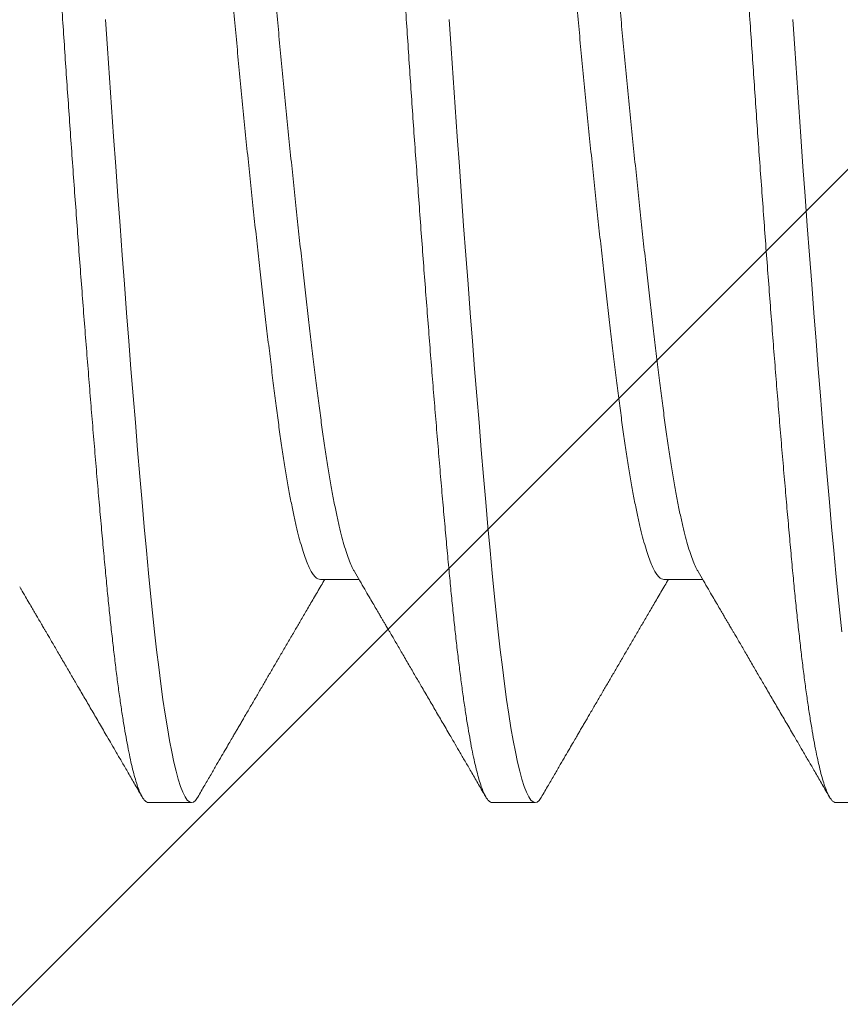
# Model space of a CAD drawing. Extents: x -40 to 77, y -11 to 52.
# Drawn here: x 47 to 47, y 16 to 16 of the extents above; entities that cross this region are included whole.
import ezdxf

# ---------------------------------------------------------------- set-up
doc = ezdxf.new("R2010")
doc.units = 0
doc.header["$MEASUREMENT"] = 0
doc.layers.get('0').update_dxf_attribs({"linetype": 'CONTINUOUS', "lineweight": 13})

msp = doc.modelspace()

# ---------------------------------------------------------------- hatches: boundary and pattern name
h = msp.add_hatch()
h.set_pattern_fill('ANSI32', color=8, scale=2.5, style=0)
h.set_pattern_definition([(45, (-95.0485, -3.0351), (-0.6629126, 0.6629126), []), (45, (-94.6065, -3.0351), (-0.6629126, 0.6629126), [])])
h.paths.add_polyline_path([(46.97889, 5.62113), (46.85389, 5.62113), (46.85389, 5.08988), (47.33826, 5.08988), (47.33826, 23.71488), (46.85389, 23.71488), (46.85389, 21.80863), (46.97889, 21.80863), (46.97889, 21.55863), (47.10389, 21.55863), (47.10389, 5.87113), (46.97889, 5.87113)])

# ---------------------------------------------------------------- linework, layer by layer
for p, q in [((47.1716, 15.8975), (47.17628, 15.8975)), ((47.21326, 15.8975), (47.21794, 15.8975)), ((47.15076, 15.87043), (47.15597, 15.87043)), ((47.19243, 15.87043), (47.19764, 15.87043)), ((47.2341, 15.87043), (47.2393, 15.87043))]:
    msp.add_line(p, q)
at = {"color": 8, "flags": 128}
for points in [[(47.15674, 15.87111), (47.15669, 15.87103), (47.15645, 15.8707), (47.15621, 15.8705), (47.15597, 15.87043), (47.15572, 15.87051), (47.15546, 15.87074), (47.15519, 15.87113), (47.15492, 15.87168), (47.15465, 15.87239), (47.15437, 15.87326), (47.15411, 15.87423), (47.15384, 15.87534), (47.15358, 15.87659), (47.15331, 15.87798), (47.15304, 15.8795), (47.15278, 15.88115), (47.15251, 15.88293), (47.15225, 15.88483), (47.15199, 15.88684), (47.15173, 15.88897), (47.15148, 15.89116), (47.15124, 15.89344), (47.151, 15.89581), (47.15076, 15.89826), (47.15051, 15.90101), (47.15025, 15.90389), (47.14998, 15.90688), (47.14971, 15.90999), (47.14944, 15.91321), (47.14916, 15.91653), (47.1489, 15.91975), (47.14863, 15.92304), (47.14837, 15.9264), (47.1481, 15.92983), (47.14783, 15.93331), (47.14757, 15.93683), (47.1473, 15.9404), (47.14704, 15.94399), (47.14678, 15.9476), (47.14652, 15.95123), (47.14628, 15.95479), (47.14603, 15.95835), (47.14579, 15.9619), (47.14555, 15.96543)], [(47.1984, 15.87111), (47.19836, 15.87103), (47.19811, 15.8707), (47.19787, 15.8705), (47.19764, 15.87043), (47.19738, 15.87051), (47.19712, 15.87074), (47.19686, 15.87113), (47.19659, 15.87168), (47.19631, 15.87239), (47.19604, 15.87326), (47.19577, 15.87423), (47.19551, 15.87534), (47.19524, 15.87659), (47.19498, 15.87798), (47.19471, 15.8795), (47.19444, 15.88115), (47.19418, 15.88293), (47.19392, 15.88483), (47.19366, 15.88684), (47.1934, 15.88897), (47.19315, 15.89116), (47.19291, 15.89344), (47.19267, 15.89581), (47.19243, 15.89826), (47.19218, 15.90101), (47.19191, 15.90389), (47.19165, 15.90688), (47.19138, 15.90999), (47.19111, 15.91321), (47.19083, 15.91653), (47.19057, 15.91975), (47.1903, 15.92304), (47.19003, 15.9264), (47.18977, 15.92983), (47.1895, 15.93331), (47.18923, 15.93683), (47.18897, 15.9404), (47.18871, 15.94399), (47.18845, 15.9476), (47.18819, 15.95123), (47.18794, 15.95479), (47.1877, 15.95835), (47.18746, 15.9619), (47.18722, 15.96543)], [(47.23482, 15.89116), (47.23457, 15.89344), (47.23433, 15.89581), (47.2341, 15.89826), (47.23384, 15.90101), (47.23358, 15.90389), (47.23332, 15.90688), (47.23305, 15.90999), (47.23277, 15.91321), (47.2325, 15.91653), (47.23223, 15.91975), (47.23197, 15.92304), (47.2317, 15.9264), (47.23143, 15.92983), (47.23117, 15.93331), (47.2309, 15.93683), (47.23064, 15.9404), (47.23037, 15.94399), (47.23011, 15.9476), (47.22986, 15.95123), (47.22961, 15.95479), (47.22936, 15.95835), (47.22912, 15.9619), (47.22889, 15.96543)]]:
    msp.add_lwpolyline(points, dxfattribs=at)
at = {"color": 8}
for points, knots in [([(47.19243, 15.87043), (47.19235, 15.87045), (47.19218, 15.87048), (47.19191, 15.87072), (47.19165, 15.87111), (47.19138, 15.87166), (47.19111, 15.87237), (47.19083, 15.87322), (47.19057, 15.87421), (47.1903, 15.87532), (47.19003, 15.87657), (47.18977, 15.87796), (47.1895, 15.87948), (47.18923, 15.88113), (47.18897, 15.88291), (47.18871, 15.88481), (47.18845, 15.88682), (47.18819, 15.88893), (47.18794, 15.89114), (47.1877, 15.89342), (47.18746, 15.89579), (47.18722, 15.89831), (47.18697, 15.901), (47.18671, 15.90388), (47.18644, 15.90687), (47.18617, 15.90998), (47.1859, 15.9132), (47.18563, 15.91646), (47.18536, 15.91974), (47.18509, 15.92303), (47.18483, 15.9264), (47.18456, 15.92982), (47.18429, 15.9333), (47.18403, 15.93682), (47.18376, 15.94039), (47.1835, 15.94398), (47.18324, 15.94759), (47.18298, 15.9512), (47.18273, 15.95478), (47.18249, 15.95834), (47.18225, 15.96189), (47.18201, 15.96553), (47.18176, 15.96926), (47.1815, 15.97309), (47.18123, 15.97694), (47.18096, 15.98079), (47.18069, 15.98463), (47.18042, 15.98838), (47.18015, 15.99204), (47.17988, 15.99558), (47.17962, 15.99909), (47.17935, 16.00255), (47.17908, 16.00594), (47.17882, 16.00928), (47.17855, 16.01254), (47.17829, 16.01572), (47.17803, 16.01882), (47.17778, 16.0218), (47.17753, 16.02467), (47.17728, 16.02742), (47.17704, 16.03008), (47.1768, 16.03269), (47.17655, 16.03528), (47.17629, 16.03783), (47.17602, 16.04027), (47.17575, 16.0426), (47.17548, 16.04482), (47.17521, 16.04687), (47.17494, 16.04875), (47.17468, 16.05047), (47.17441, 16.05207), (47.17414, 16.05353), (47.17388, 16.05486), (47.17361, 16.05605), (47.17335, 16.0571), (47.17308, 16.058), (47.17282, 16.05877), (47.17257, 16.05938), (47.17232, 16.05986), (47.17207, 16.06019), (47.17183, 16.06039), (47.17159, 16.06046), (47.17134, 16.06038), (47.17109, 16.06016), (47.17092, 16.05989), (47.17083, 16.05976)], [0, 0, 0, 0, 0.012314, 0.024717, 0.037201, 0.049755, 0.062369, 0.075033, 0.08701, 0.099013, 0.111032, 0.123059, 0.135083, 0.147096, 0.159089, 0.171052, 0.182976, 0.194852, 0.206461, 0.218008, 0.229486, 0.240885, 0.253199, 0.265603, 0.278086, 0.29064, 0.303255, 0.315919, 0.327896, 0.339898, 0.351917, 0.363944, 0.375969, 0.387982, 0.399974, 0.411937, 0.423861, 0.435737, 0.447347, 0.458894, 0.470371, 0.481771, 0.494085, 0.506488, 0.518972, 0.531526, 0.54414, 0.556804, 0.568781, 0.580784, 0.592803, 0.604829, 0.616854, 0.628867, 0.64086, 0.652822, 0.664746, 0.676623, 0.688232, 0.699779, 0.711256, 0.722656, 0.73497, 0.747373, 0.759857, 0.772411, 0.785025, 0.79769, 0.809666, 0.821669, 0.833688, 0.845715, 0.857739, 0.869752, 0.881745, 0.893708, 0.905632, 0.917508, 0.929117, 0.940664, 0.952142, 0.963541, 0.975855, 0.988259, 1, 1, 1, 1]), ([(47.2341, 15.87043), (47.23401, 15.87045), (47.23384, 15.87048), (47.23358, 15.87072), (47.23332, 15.87111), (47.23305, 15.87166), (47.23277, 15.87237), (47.2325, 15.87322), (47.23223, 15.87421), (47.23197, 15.87532), (47.2317, 15.87657), (47.23143, 15.87796), (47.23117, 15.87948), (47.2309, 15.88113), (47.23064, 15.88291), (47.23037, 15.88481), (47.23011, 15.88682), (47.22986, 15.88893), (47.22961, 15.89114), (47.22936, 15.89342), (47.22912, 15.89579), (47.22888, 15.89831), (47.22863, 15.901), (47.22837, 15.90388), (47.22811, 15.90687), (47.22784, 15.90998), (47.22756, 15.9132), (47.22729, 15.91646), (47.22702, 15.91974), (47.22676, 15.92303), (47.22649, 15.9264), (47.22623, 15.92982), (47.22596, 15.9333), (47.22569, 15.93682), (47.22543, 15.94039), (47.22517, 15.94398), (47.22491, 15.94759), (47.22465, 15.9512), (47.2244, 15.95478), (47.22416, 15.95834), (47.22391, 15.96189), (47.22367, 15.96553), (47.22343, 15.96926), (47.22316, 15.97309), (47.2229, 15.97694), (47.22263, 15.98079), (47.22236, 15.98463), (47.22208, 15.98838), (47.22182, 15.99204), (47.22155, 15.99558), (47.22128, 15.99909), (47.22102, 16.00255), (47.22075, 16.00594), (47.22048, 16.00928), (47.22022, 16.01254), (47.21996, 16.01572), (47.2197, 16.01882), (47.21944, 16.0218), (47.21919, 16.02467), (47.21895, 16.02742), (47.21871, 16.03008), (47.21847, 16.03269), (47.21822, 16.03528), (47.21796, 16.03783), (47.21769, 16.04027), (47.21742, 16.0426), (47.21715, 16.04482), (47.21688, 16.04687), (47.21661, 16.04875), (47.21634, 16.05047), (47.21608, 16.05207), (47.21581, 16.05353), (47.21554, 16.05486), (47.21528, 16.05605), (47.21501, 16.0571), (47.21475, 16.058), (47.21449, 16.05877), (47.21423, 16.05938), (47.21398, 16.05986), (47.21374, 16.06019), (47.2135, 16.06039), (47.21326, 16.06046), (47.21301, 16.06038), (47.21275, 16.06016), (47.21258, 16.05989), (47.2125, 16.05976)], [0, 0, 0, 0, 0.012314, 0.024717, 0.037201, 0.049755, 0.06237, 0.075034, 0.087011, 0.099014, 0.111033, 0.12306, 0.135084, 0.147098, 0.15909, 0.171053, 0.182977, 0.194853, 0.206463, 0.21801, 0.229487, 0.240887, 0.253201, 0.265605, 0.278088, 0.290642, 0.303257, 0.315921, 0.327898, 0.339901, 0.35192, 0.363947, 0.375972, 0.387985, 0.399977, 0.41194, 0.423864, 0.435741, 0.44735, 0.458897, 0.470375, 0.481775, 0.494089, 0.506492, 0.518976, 0.53153, 0.544144, 0.556809, 0.568785, 0.580788, 0.592808, 0.604834, 0.616859, 0.628872, 0.640865, 0.652828, 0.664752, 0.676628, 0.688237, 0.699785, 0.711262, 0.722662, 0.734976, 0.747379, 0.759863, 0.772417, 0.785031, 0.797696, 0.809673, 0.821675, 0.833695, 0.845721, 0.857746, 0.869759, 0.881752, 0.893715, 0.905639, 0.917515, 0.929125, 0.940672, 0.952149, 0.963549, 0.975863, 0.988267, 1, 1, 1, 1]), ([(47.15076, 15.87043), (47.15068, 15.87045), (47.15051, 15.87048), (47.15025, 15.87072), (47.14998, 15.87111), (47.14971, 15.87166), (47.14944, 15.87237), (47.14917, 15.87322), (47.1489, 15.87421), (47.14863, 15.87532), (47.14837, 15.87657), (47.1481, 15.87796), (47.14783, 15.87948), (47.14757, 15.88113), (47.1473, 15.88291), (47.14704, 15.88481), (47.14678, 15.88682), (47.14653, 15.88893), (47.14628, 15.89114), (47.14603, 15.89342), (47.14579, 15.89579), (47.14555, 15.89831), (47.1453, 15.901), (47.14504, 15.90388), (47.14477, 15.90687), (47.1445, 15.90998), (47.14423, 15.9132), (47.14396, 15.91646), (47.14369, 15.91974), (47.14343, 15.92303), (47.14316, 15.9264), (47.14289, 15.92982), (47.14263, 15.9333), (47.14236, 15.93682), (47.1421, 15.94039), (47.14183, 15.94398), (47.14157, 15.94759), (47.14132, 15.9512), (47.14107, 15.95478), (47.14082, 15.95834), (47.14058, 15.96189), (47.14034, 15.96553), (47.14009, 15.96926), (47.13983, 15.97309), (47.13957, 15.97694), (47.1393, 15.98079), (47.13902, 15.98463), (47.13875, 15.98838), (47.13848, 15.99204), (47.13822, 15.99558), (47.13795, 15.99909), (47.13768, 16.00255), (47.13742, 16.00594), (47.13715, 16.00928), (47.13689, 16.01254), (47.13662, 16.01572), (47.13636, 16.01882), (47.13611, 16.0218), (47.13586, 16.02467), (47.13561, 16.02742), (47.13537, 16.03008), (47.13522, 16.03178), (47.13514, 16.03261)], [0, 0, 0, 0, 0.0123139, 0.0247173, 0.0372008, 0.0497548, 0.0623691, 0.0750334, 0.0870102, 0.0990129, 0.1110321, 0.1230587, 0.1350832, 0.1470963, 0.1590889, 0.1710516, 0.1829756, 0.1948518, 0.2064612, 0.2180084, 0.2294855, 0.2408854, 0.2531993, 0.2656027, 0.2780862, 0.2906402, 0.3032545, 0.3159188, 0.3278956, 0.3398982, 0.3519175, 0.363944, 0.3759686, 0.3879817, 0.3999743, 0.411937, 0.4238609, 0.4357372, 0.4473466, 0.4588937, 0.4703709, 0.4817707, 0.4940846, 0.506488, 0.5189716, 0.5315256, 0.5441399, 0.5568041, 0.568781, 0.5807836, 0.5928029, 0.6048294, 0.6168539, 0.6288671, 0.6408596, 0.6528224, 0.6647463, 0.6766225, 0.688232, 0.6997791, 0.7112563, 0.7226561, 0.7226561, 0.7226561, 0.7226561]), ([(47.17572, 15.89847), (47.17566, 15.89857), (47.17549, 15.89885), (47.17521, 15.8995), (47.17487, 15.90038), (47.17454, 15.90142), (47.17421, 15.90261), (47.17387, 15.90396), (47.17354, 15.90548), (47.1732, 15.90715), (47.17287, 15.90895), (47.17254, 15.91089), (47.17222, 15.91294), (47.1719, 15.9151), (47.1716, 15.91738), (47.17129, 15.91976), (47.17098, 15.92226), (47.17066, 15.92488), (47.17033, 15.92761), (47.17, 15.93044), (47.16967, 15.93334), (47.16933, 15.9363), (47.169, 15.93935), (47.16867, 15.94247), (47.16833, 15.94567), (47.16799, 15.94893), (47.16766, 15.95222), (47.16733, 15.95553), (47.16701, 15.95884), (47.16669, 15.96214), (47.16639, 15.96543), (47.16608, 15.96872), (47.16577, 15.97202), (47.16545, 15.97532), (47.16512, 15.97862), (47.16479, 15.98188), (47.16446, 15.9851), (47.16413, 15.98826), (47.16379, 15.99136), (47.16346, 15.99443), (47.16312, 15.99744), (47.16278, 16.00039), (47.16245, 16.00323), (47.16212, 16.00597), (47.1618, 16.0086), (47.16149, 16.01111), (47.16118, 16.01349), (47.16087, 16.01576), (47.16056, 16.01792), (47.16024, 16.01997), (47.15991, 16.0219), (47.15958, 16.02369), (47.15925, 16.02534), (47.15892, 16.02684), (47.15858, 16.02819), (47.15825, 16.0294), (47.15791, 16.03046), (47.15758, 16.03137), (47.15724, 16.0321), (47.15691, 16.03267), (47.15659, 16.03308), (47.15628, 16.03333), (47.15607, 16.03336), (47.15597, 16.03337)], [0, 0, 0, 0, 0.009295, 0.02595, 0.042368, 0.058827, 0.075307, 0.091788, 0.108584, 0.125338, 0.14203, 0.158639, 0.175145, 0.191529, 0.207773, 0.223981, 0.240329, 0.256799, 0.273371, 0.290025, 0.306444, 0.322903, 0.339383, 0.355863, 0.37266, 0.389414, 0.406106, 0.422715, 0.439221, 0.455605, 0.471849, 0.488057, 0.504405, 0.520874, 0.537446, 0.554101, 0.57052, 0.586979, 0.603459, 0.619939, 0.636735, 0.65349, 0.670182, 0.686791, 0.703297, 0.719681, 0.735924, 0.752133, 0.768481, 0.78495, 0.801522, 0.818177, 0.834595, 0.851054, 0.867534, 0.884015, 0.900811, 0.917565, 0.934257, 0.950866, 0.967372, 0.983756, 1, 1, 1, 1]), ([(47.21739, 15.89847), (47.21733, 15.89857), (47.21715, 15.89885), (47.21687, 15.8995), (47.21654, 15.90038), (47.21621, 15.90142), (47.21588, 15.90261), (47.21554, 15.90396), (47.2152, 15.90548), (47.21487, 15.90715), (47.21453, 15.90895), (47.21421, 15.91089), (47.21388, 15.91294), (47.21357, 15.9151), (47.21326, 15.91738), (47.21296, 15.91976), (47.21264, 15.92226), (47.21232, 15.92488), (47.21199, 15.92761), (47.21166, 15.93044), (47.21133, 15.93334), (47.211, 15.9363), (47.21067, 15.93935), (47.21033, 15.94247), (47.21, 15.94567), (47.20966, 15.94893), (47.20933, 15.95222), (47.209, 15.95553), (47.20868, 15.95884), (47.20836, 15.96214), (47.20805, 15.96543), (47.20775, 15.96872), (47.20743, 15.97202), (47.20711, 15.97532), (47.20679, 15.97862), (47.20646, 15.98188), (47.20612, 15.9851), (47.20579, 15.98826), (47.20546, 15.99136), (47.20512, 15.99443), (47.20479, 15.99744), (47.20445, 16.00039), (47.20412, 16.00323), (47.20379, 16.00597), (47.20347, 16.0086), (47.20315, 16.01111), (47.20285, 16.01349), (47.20254, 16.01576), (47.20223, 16.01792), (47.20191, 16.01997), (47.20158, 16.0219), (47.20125, 16.02369), (47.20092, 16.02534), (47.20058, 16.02684), (47.20025, 16.02819), (47.19992, 16.0294), (47.19958, 16.03046), (47.19924, 16.03137), (47.19891, 16.0321), (47.19858, 16.03267), (47.19826, 16.03308), (47.19794, 16.03333), (47.19774, 16.03336), (47.19764, 16.03337)], [0, 0, 0, 0, 0.009295, 0.02595, 0.042368, 0.058827, 0.075307, 0.091788, 0.108584, 0.125338, 0.14203, 0.158639, 0.175145, 0.191529, 0.207773, 0.223981, 0.240329, 0.256799, 0.273371, 0.290025, 0.306444, 0.322903, 0.339383, 0.355863, 0.37266, 0.389414, 0.406106, 0.422715, 0.439221, 0.455605, 0.471849, 0.488057, 0.504405, 0.520874, 0.537446, 0.554101, 0.57052, 0.586979, 0.603459, 0.619939, 0.636735, 0.65349, 0.670182, 0.686791, 0.703297, 0.719681, 0.735924, 0.752133, 0.768481, 0.78495, 0.801522, 0.818177, 0.834595, 0.851054, 0.867534, 0.884015, 0.900811, 0.917565, 0.934257, 0.950866, 0.967372, 0.983756, 1, 1, 1, 1]), ([(47.1716, 15.8975), (47.17149, 15.89751), (47.17129, 15.89754), (47.17098, 15.89779), (47.17066, 15.89819), (47.17033, 15.89876), (47.17, 15.89949), (47.16967, 15.90038), (47.16933, 15.90142), (47.169, 15.90261), (47.16867, 15.90396), (47.16833, 15.90548), (47.16799, 15.90715), (47.16766, 15.90895), (47.16733, 15.91089), (47.16701, 15.91294), (47.16669, 15.9151), (47.16639, 15.91738), (47.16608, 15.91976), (47.16577, 15.92226), (47.16545, 15.92488), (47.16512, 15.92761), (47.16479, 15.93044), (47.16446, 15.93334), (47.16413, 15.9363), (47.16379, 15.93935), (47.16346, 15.94247), (47.16312, 15.94567), (47.16278, 15.94893), (47.16245, 15.95222), (47.16212, 15.95553), (47.1618, 15.95884), (47.16149, 15.96214), (47.16118, 15.96543), (47.16087, 15.96872), (47.16056, 15.97202), (47.16024, 15.97532), (47.15991, 15.97862), (47.15958, 15.98188), (47.15925, 15.9851), (47.15892, 15.98826), (47.15858, 15.99136), (47.15825, 15.99443), (47.15791, 15.99744), (47.15758, 16.00039), (47.15724, 16.00323), (47.15691, 16.00597), (47.15659, 16.0086), (47.15628, 16.01111), (47.15597, 16.01349), (47.15567, 16.01576), (47.15535, 16.01792), (47.15503, 16.01997), (47.1547, 16.0219), (47.15437, 16.02369), (47.15404, 16.02534), (47.15371, 16.02684), (47.15338, 16.02819), (47.15304, 16.0294), (47.1527, 16.03046), (47.15237, 16.03136), (47.15208, 16.03201), (47.15191, 16.0323), (47.15185, 16.0324)], [0, 0, 0, 0, 0.0162041, 0.0325521, 0.0490217, 0.0655938, 0.0822488, 0.0986675, 0.1151269, 0.1316069, 0.1480874, 0.1648839, 0.1816386, 0.1983308, 0.2149398, 0.231446, 0.2478302, 0.2640743, 0.2802827, 0.2966308, 0.3131003, 0.3296724, 0.3463274, 0.3627461, 0.3792055, 0.3956855, 0.4121661, 0.4289625, 0.4457173, 0.4624094, 0.4790185, 0.4955246, 0.5119088, 0.5281529, 0.5443613, 0.5607094, 0.5771789, 0.593751, 0.6104061, 0.6268247, 0.6432841, 0.6597641, 0.6762447, 0.6930411, 0.7097959, 0.726488, 0.7430971, 0.7596032, 0.7759874, 0.7922315, 0.8084399, 0.824788, 0.8412575, 0.8578296, 0.8744847, 0.8909033, 0.9073627, 0.9238427, 0.9403233, 0.9571197, 0.9738745, 0.9905666, 1, 1, 1, 1]), ([(47.21326, 15.8975), (47.21316, 15.89751), (47.21296, 15.89754), (47.21264, 15.89779), (47.21232, 15.89819), (47.21199, 15.89876), (47.21166, 15.89949), (47.21133, 15.90038), (47.211, 15.90142), (47.21067, 15.90261), (47.21033, 15.90396), (47.21, 15.90548), (47.20966, 15.90715), (47.20933, 15.90895), (47.209, 15.91089), (47.20868, 15.91294), (47.20836, 15.9151), (47.20805, 15.91738), (47.20775, 15.91976), (47.20743, 15.92226), (47.20711, 15.92488), (47.20679, 15.92761), (47.20646, 15.93044), (47.20612, 15.93334), (47.20579, 15.9363), (47.20546, 15.93935), (47.20512, 15.94247), (47.20479, 15.94567), (47.20445, 15.94893), (47.20412, 15.95222), (47.20379, 15.95553), (47.20347, 15.95884), (47.20315, 15.96214), (47.20285, 15.96543), (47.20254, 15.96872), (47.20223, 15.97202), (47.20191, 15.97532), (47.20158, 15.97862), (47.20125, 15.98188), (47.20092, 15.9851), (47.20058, 15.98826), (47.20025, 15.99136), (47.19992, 15.99443), (47.19958, 15.99744), (47.19924, 16.00039), (47.19891, 16.00323), (47.19858, 16.00597), (47.19826, 16.0086), (47.19794, 16.01111), (47.19764, 16.01349), (47.19733, 16.01576), (47.19702, 16.01792), (47.1967, 16.01997), (47.19637, 16.0219), (47.19604, 16.02369), (47.19571, 16.02534), (47.19538, 16.02684), (47.19504, 16.02819), (47.19471, 16.0294), (47.19437, 16.03046), (47.19403, 16.03136), (47.19375, 16.03201), (47.19358, 16.0323), (47.19351, 16.0324)], [0, 0, 0, 0, 0.0162041, 0.0325521, 0.0490217, 0.0655938, 0.0822488, 0.0986675, 0.1151269, 0.1316069, 0.1480874, 0.1648839, 0.1816386, 0.1983308, 0.2149398, 0.231446, 0.2478302, 0.2640743, 0.2802827, 0.2966308, 0.3131003, 0.3296724, 0.3463274, 0.3627461, 0.3792055, 0.3956855, 0.4121661, 0.4289625, 0.4457173, 0.4624094, 0.4790185, 0.4955246, 0.5119088, 0.5281529, 0.5443613, 0.5607094, 0.5771789, 0.593751, 0.6104061, 0.6268247, 0.6432841, 0.6597641, 0.6762447, 0.6930411, 0.7097959, 0.726488, 0.7430971, 0.7596032, 0.7759874, 0.7922315, 0.8084399, 0.824788, 0.8412575, 0.8578296, 0.8744847, 0.8909033, 0.9073627, 0.9238427, 0.9403233, 0.9571197, 0.9738745, 0.9905666, 1, 1, 1, 1])]:
    msp.add_open_spline(points, degree=3, knots=knots, dxfattribs=at)
for points, knots in [([(47.17572, 15.89845), (47.17594, 15.89807), (47.17636, 15.89736), (47.17695, 15.89634), (47.17748, 15.89544), (47.17794, 15.89465), (47.17833, 15.89398), (47.17866, 15.89342), (47.17892, 15.89297), (47.17912, 15.89264), (47.17925, 15.89241), (47.17936, 15.89222), (47.17946, 15.89205), (47.17959, 15.89183), (47.17974, 15.89158), (47.17991, 15.89128), (47.18014, 15.8909), (47.18042, 15.89041), (47.18077, 15.88982), (47.18113, 15.8892), (47.18165, 15.8883), (47.18231, 15.88718), (47.18308, 15.88584), (47.18388, 15.88448), (47.18471, 15.88306), (47.18559, 15.88154), (47.18649, 15.87999), (47.18728, 15.87865), (47.18796, 15.87747), (47.18857, 15.87643), (47.18924, 15.87527), (47.18999, 15.87399), (47.1908, 15.87259), (47.19137, 15.87161), (47.19167, 15.8711)], [0, 0, 0, 0, 0.041331, 0.078497, 0.111496, 0.140325, 0.16498, 0.18546, 0.201763, 0.213888, 0.222261, 0.227397, 0.233753, 0.241594, 0.250921, 0.261732, 0.27403, 0.293365, 0.31551, 0.33876, 0.361472, 0.413373, 0.462211, 0.507985, 0.56277, 0.618136, 0.674675, 0.732464, 0.766002, 0.803959, 0.846334, 0.893132, 0.944353, 1, 1, 1, 1]), ([(47.21739, 15.89845), (47.21761, 15.89807), (47.21803, 15.89736), (47.21862, 15.89634), (47.21915, 15.89544), (47.21961, 15.89465), (47.22, 15.89398), (47.22033, 15.89342), (47.22059, 15.89297), (47.22078, 15.89264), (47.22092, 15.89241), (47.22103, 15.89222), (47.22113, 15.89205), (47.22126, 15.89183), (47.2214, 15.89158), (47.22158, 15.89128), (47.2218, 15.8909), (47.22209, 15.89041), (47.22243, 15.88982), (47.2228, 15.8892), (47.22332, 15.8883), (47.22397, 15.88718), (47.22475, 15.88584), (47.22554, 15.88448), (47.22637, 15.88306), (47.22726, 15.88154), (47.22816, 15.87999), (47.22895, 15.87865), (47.22963, 15.87747), (47.23024, 15.87643), (47.23091, 15.87527), (47.23166, 15.87399), (47.23247, 15.87259), (47.23304, 15.87161), (47.23333, 15.8711)], [0, 0, 0, 0, 0.041331, 0.078497, 0.111496, 0.140325, 0.16498, 0.18546, 0.201763, 0.213888, 0.222261, 0.227397, 0.233753, 0.241594, 0.250921, 0.261732, 0.27403, 0.293365, 0.31551, 0.33876, 0.361472, 0.413373, 0.462211, 0.507985, 0.56277, 0.618136, 0.674675, 0.732464, 0.766002, 0.803959, 0.846334, 0.893132, 0.944353, 1, 1, 1, 1]), ([(47.13514, 15.8966), (47.13519, 15.8965), (47.13543, 15.8961), (47.13581, 15.89544), (47.13627, 15.89465), (47.13667, 15.89398), (47.137, 15.89342), (47.13726, 15.89297), (47.13745, 15.89264), (47.13759, 15.89241), (47.13769, 15.89222), (47.1378, 15.89205), (47.13792, 15.89183), (47.13807, 15.89158), (47.13824, 15.89128), (47.13847, 15.8909), (47.13876, 15.89041), (47.1391, 15.88982), (47.13946, 15.8892), (47.13998, 15.8883), (47.14064, 15.88718), (47.14142, 15.88584), (47.14221, 15.88448), (47.14304, 15.88306), (47.14393, 15.88154), (47.14483, 15.87999), (47.14561, 15.87865), (47.1463, 15.87747), (47.1469, 15.87643), (47.14758, 15.87527), (47.14832, 15.87399), (47.14914, 15.87259), (47.1497, 15.87161), (47.15, 15.8711)], [0.0678321, 0.0678321, 0.0678321, 0.0678321, 0.0784973, 0.1114962, 0.1403246, 0.16498, 0.1854602, 0.2017632, 0.2138876, 0.2222608, 0.2273967, 0.2337531, 0.2415943, 0.2509206, 0.2617323, 0.2740296, 0.2933646, 0.3155098, 0.3387604, 0.3614715, 0.4133729, 0.4622115, 0.5079845, 0.5627701, 0.6181358, 0.674675, 0.7324645, 0.7660024, 0.8039585, 0.8463345, 0.8931321, 0.9443533, 1, 1, 1, 1]), ([(47.15674, 15.8711), (47.15701, 15.87159), (47.15755, 15.8725), (47.15831, 15.87381), (47.15899, 15.87499), (47.1596, 15.87604), (47.16014, 15.87695), (47.16058, 15.87772), (47.16095, 15.87835), (47.16124, 15.87885), (47.16147, 15.87924), (47.16164, 15.87953), (47.16179, 15.87978), (47.16197, 15.88009), (47.1622, 15.88049), (47.1625, 15.88101), (47.16295, 15.88178), (47.16353, 15.88277), (47.16422, 15.88396), (47.1649, 15.88513), (47.16558, 15.8863), (47.16628, 15.8875), (47.167, 15.88874), (47.16775, 15.89001), (47.16848, 15.89126), (47.16921, 15.89252), (47.16996, 15.89381), (47.1708, 15.89523), (47.17153, 15.89648), (47.17198, 15.89725), (47.17212, 15.8975)], [0, 0, 0, 0, 0.0545851, 0.1041743, 0.1487699, 0.1883742, 0.2229889, 0.2526158, 0.2759363, 0.2948443, 0.3093407, 0.3194876, 0.3284703, 0.3380843, 0.3546377, 0.3740844, 0.3966436, 0.44205, 0.4870243, 0.5310589, 0.5752093, 0.6205165, 0.6673176, 0.7156109, 0.7656288, 0.8093426, 0.8582495, 0.9123439, 0.9716195, 1, 1, 1, 1]), ([(47.1984, 15.8711), (47.19868, 15.87159), (47.19921, 15.8725), (47.19998, 15.87381), (47.20066, 15.87499), (47.20127, 15.87604), (47.2018, 15.87695), (47.20225, 15.87772), (47.20262, 15.87835), (47.20291, 15.87885), (47.20313, 15.87924), (47.2033, 15.87953), (47.20345, 15.87978), (47.20363, 15.88009), (47.20387, 15.88049), (47.20417, 15.88101), (47.20461, 15.88178), (47.20519, 15.88277), (47.20588, 15.88396), (47.20657, 15.88513), (47.20725, 15.8863), (47.20795, 15.8875), (47.20867, 15.88874), (47.20942, 15.89001), (47.21014, 15.89126), (47.21088, 15.89252), (47.21163, 15.89381), (47.21247, 15.89523), (47.21319, 15.89648), (47.21365, 15.89725), (47.21379, 15.8975)], [0, 0, 0, 0, 0.0545851, 0.1041743, 0.1487699, 0.1883742, 0.2229889, 0.2526158, 0.2759363, 0.2948443, 0.3093407, 0.3194876, 0.3284703, 0.3380843, 0.3546377, 0.3740844, 0.3966436, 0.44205, 0.4870243, 0.5310589, 0.5752093, 0.6205165, 0.6673176, 0.7156109, 0.7656288, 0.8093426, 0.8582495, 0.9123439, 0.9716195, 1, 1, 1, 1])]:
    msp.add_open_spline(points, degree=3, knots=knots)

doc.saveas('drawing.dxf')
